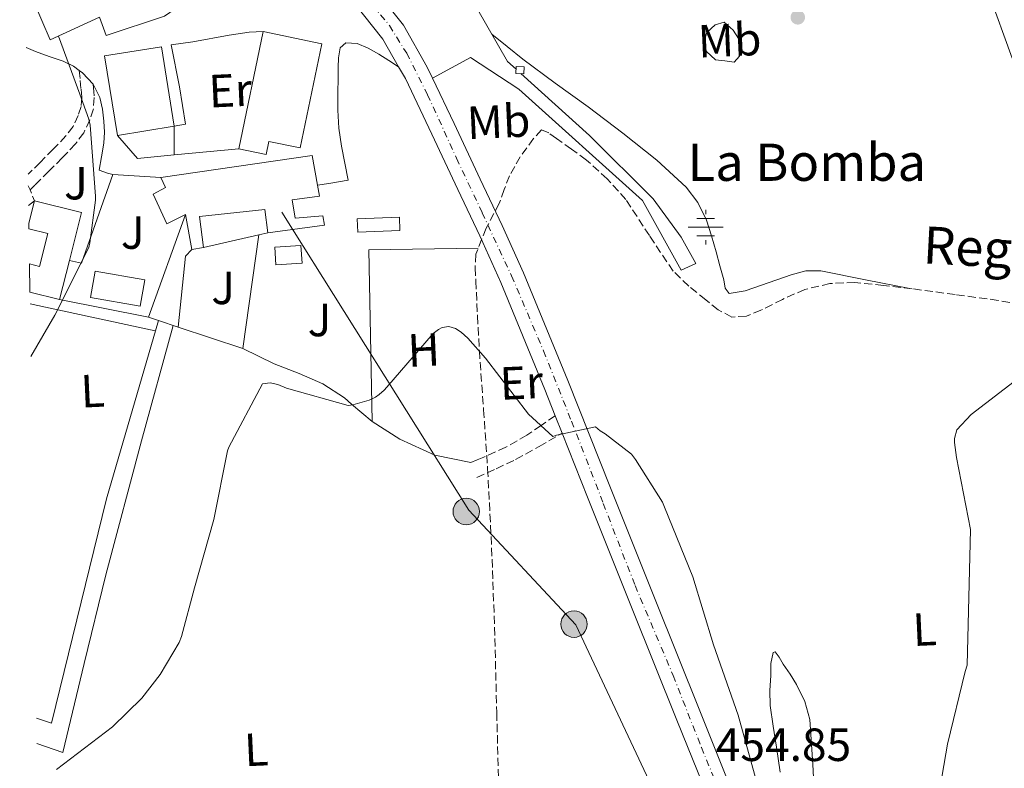
# Model space of a CAD drawing. Units: metres. Extents: x 607196 to 610636, y 4745461 to 4747828.
# Drawn here: x 607222 to 607433, y 4745907 to 4746068 of the extents above; entities that cross this region are included whole.
import ezdxf
from ezdxf.enums import TextEntityAlignment as Align

# ---------------------------------------------------------------- set-up
doc = ezdxf.new("R2010")
doc.units = ezdxf.units.M
doc.header["$MEASUREMENT"] = 0
for name, pattern in [('DGN Style 2', [1.7399219301090239, 1.043953158065414, -0.6959687720436097]), ('DGN Style 3', [2.435890702152634, 1.739921930109024, -0.6959687720436097]), ('DGN Style 4', [2.7856150101045474, 1.391937544087219, -0.6959687720436097, 0.001739921930109024, -0.6959687720436097])]:
    doc.linetypes.add(name, pattern=pattern)
for name, color, linetype, lineweight in [('Acequia sin especificar', 4, 'Continuous', 0), ('Barranco lineal', 142, 'DGN Style 3', 13), ('Camino', 7, 'DGN Style 3', 0), ('Carretera', 9, 'Continuous', 0), ('Cota de punto acotado terreno', 7, 'Continuous', 0), ('Curva de nivel intermedia', 30, 'Continuous', 0), ('Edificio', 1, 'Continuous', 13), ('Eje de carretera', 7, 'DGN Style 4', 0), ('Etiqueta de uso rústico', 92, 'Continuous', 0), ('Fuente-manantial-naciente', 7, 'Continuous', 0), ('Línea  de muro-pared o tapia', 1, 'Continuous', 13), ('Línea blanca (vial)', 7, 'Continuous', 13), ('Línea de asfalto', 7, 'Continuous', 13), ('Línea de cambio de uso (parcela vista)', 92, 'Continuous', 0), ('Línea de muro de contención', 1, 'Continuous', 13), ('Línea de pavimento', 1, 'Continuous', 0), ('Línea telefónica', 7, 'Continuous', 0), ('Piscina', 1, 'Continuous', 0), ('Poste tendido eléctrico', 7, 'Continuous', 0), ('Punto acotado terreno (símbolo)', 7, 'Continuous', 0), ('Seto', 92, 'DGN Style 3', 0), ('Texto de arroyo-regatas y barrancos', 142, 'Continuous', 0), ('Texto de Fuente', 4, 'Continuous', 0), ('Verja', 7, 'DGN Style 2', 0), ('Zona ajardinada', 92, 'Continuous', 0)]:
    doc.layers.add(name, color=color, linetype=linetype, lineweight=lineweight)
doc.styles.add('Style-Arial', font='arial.ttf')

# ---------------------------------------------------------------- blocks, each defined once
blk = doc.blocks.new('5NACIE')
at = {"layer": 'Acequia sin especificar', "color": 4, "linetype": 'Continuous', "lineweight": 0, "flags": 128}
for points in [[(0, 0.2812), (0, 0.375)], [(-0.375, 0), (0.375, 0)], [(-0.1875, 0.1875), (0.1875, 0.1875)], [(-0.1875, -0.1875), (0.1875, -0.1875)], [(0, -0.2812), (0, -0.375)]]:
    blk.add_lwpolyline(points, dxfattribs=at)
blk = doc.blocks.new('5PATER')
at = {"layer": 'Punto acotado terreno (símbolo)', "linetype": 'Continuous', "lineweight": 0}
h = blk.add_hatch(color=51, dxfattribs=at)
edge = h.paths.add_edge_path()
edge.add_ellipse((0, 0), major_axis=(-0.1095731443231308, -0.1110710700762829), ratio=0.9994222409660317, start_angle=0, end_angle=360)
blk = doc.blocks.new('5PELE')
at = {"layer": 'Verja', "linetype": 'Continuous', "lineweight": 0}
h = blk.add_hatch(color=9, dxfattribs=at)
edge = h.paths.add_edge_path()
edge.add_arc((-2.000000476837158e-05, 0), 0.2850000000000001, 0, 360)
at = {"layer": 'Verja', "color": 252, "linetype": 'Continuous', "lineweight": 0}
blk.add_circle((-2.000000476837158e-05, 0), 0.2850000000000001, dxfattribs=at)

msp = doc.modelspace()

# ---------------------------------------------------------------- linework, layer by layer
at = {"layer": 'Barranco lineal', "color": 142, "linetype": 'DGN Style 3', "lineweight": 13}
msp.add_polyline3d([(607441.7999999998, 4746005.960000001, 460.1499999999942), (607432.1500000004, 4746007.65, 459.1600000000035), (607422.8799999999, 4746008.91, 458.6999999999971), (607413.5899999999, 4746010.15, 458.3300000000018), (607407.4500000002, 4746010.890000001, 458.070000000007), (607401.3099999996, 4746011.5, 457.820000000007), (607395.9199999999, 4746011.279999999, 457.7599999999948), (607390.5499999998, 4746010.02, 457.75), (607385.7400000002, 4746007.880000001, 457.5899999999965), (607381.0800000001, 4746005.539999999, 457.3099999999977), (607377.9299999997, 4746004.279999999, 456.9700000000012), (607374.8099999996, 4746004.07, 456.6000000000058), (607371.9000000004, 4746005.630000001, 456.5299999999989), (607369.1799999997, 4746007.779999999, 456.4700000000012), (607365.54, 4746010.74, 455.8000000000029), (607362.2000000002, 4746013.930000001, 455.2599999999948), (607357.0599999996, 4746021.59, 455.2899999999936), (607352.0300000003, 4746029.350000001, 455.320000000007), (607347.9800000006, 4746033.800000001, 455.2899999999936), (607343.5099999999, 4746037.859999999, 455.2599999999948), (607340.3300000001, 4746040.220000001, 455.2599999999948), (607337.0499999998, 4746042.470000001, 455.2599999999948), (607335.4400000004, 4746043.680000001, 455.1699999999983), (607333.8499999996, 4746044.33, 455.070000000007), (607332.1200000001, 4746042.470000001, 455), (607329.29, 4746038.57, 454.9700000000012), (607326.9400000004, 4746034.470000001, 454.9400000000023), (607325.8099999996, 4746031.5, 454.8800000000047), (607324.7599999999, 4746028.52, 454.8099999999977), (607321.9299999997, 4746023.16, 454.8999999999942), (607319.7100000001, 4746017.58, 454.9400000000023), (607319.5499999998, 4746014.699999999, 454.8399999999965), (607319.7100000001, 4746011.82, 454.75), (607320.0599999996, 4746004.300000001, 454.5200000000041), (607320.4699999997, 4745996.779999999, 454.3000000000029), (607321.3899999997, 4745984.100000001, 454.0599999999977), (607322.2599999999, 4745971.430000001, 453.8500000000058), (607323.1200000001, 4745954.380000001, 453.2899999999936), (607323.7400000002, 4745937.32, 452.6999999999971), (607324.2199999997, 4745918.949999999, 452.3999999999942), (607324.6900000004, 4745900.58, 452.1199999999953)], dxfattribs=at)
at = {"layer": 'Camino', "color": 7, "linetype": 'DGN Style 3', "lineweight": 0}
for points in [[(607234.3799999988, 4746057.130000001, 459.580000000002), (607234.589999999, 4746054.949999999, 459.8699999999953), (607234.7499999999, 4746053.130000002, 459.929999999993), (607234.9099999985, 4746051.300000001, 459.929999999993), (607234.7499999999, 4746049.37, 460.0500000000029), (607234.1399999997, 4746047.460000001, 460.1900000000023), (607233.030000001, 4746045.100000001, 460.4499999999971), (607231.510000001, 4746043.050000001, 460.699999999997), (607228.7500000007, 4746040.180000002, 460.9299999999931), (607225.9499999977, 4746037.350000001, 461.0200000000041), (607223.3500000006, 4746034.790000002, 461.0200000000041)], [(607237.3599999984, 4746054.210000001, 459.8999999999942), (607237.4200000009, 4746053.370000001, 459.929999999993), (607237.6000000021, 4746051.310000001, 459.929999999993), (607237.3999999985, 4746048.84, 460.0500000000029), (607236.640000001, 4746046.480000002, 460.1900000000023), (607235.3400000001, 4746043.720000002, 460.4499999999971), (607233.5699999997, 4746041.320000002, 460.699999999997), (607230.6700000007, 4746038.300000002, 460.9299999999931), (607227.8399999987, 4746035.460000004, 461.0200000000041), (607224.8199999989, 4746032.470000002, 461.0200000000041), (607223.7699999984, 4746031.430000001, 461.0200000000041)], [(607336.8099999982, 4745982.830000001, 455.25), (607333.7600000016, 4745980.75, 454.8999999999942), (607330.7100000007, 4745978.66, 454.5500000000029), (607326.1799999999, 4745976.050000002, 454.6699999999983), (607321.4300000002, 4745973.930000001, 454.4900000000054), (607320.0199999998, 4745973.350000001, 454.1699999999983), (607318.6200000006, 4745972.779999999, 453.8500000000058)], [(607319.8999999991, 4745969.510000002, 453.9100000000037), (607324.109999998, 4745971.42, 453.8899999999994), (607328.280000001, 4745973.420000001, 453.979999999996), (607333.3199999991, 4745976.210000004, 454.5299999999989), (607338.2899999979, 4745979.109999999, 455.2200000000012)]]:
    msp.add_polyline3d(points, dxfattribs=at)
at = {"layer": 'Carretera', "color": 9, "linetype": 'Continuous', "lineweight": 0}
for points in [[(607297.6000000014, 4746075.09, 455.6000000000058), (607304.1200000015, 4746066.850000001, 455.6999999999971), (607309.2699999991, 4746057.840000001, 455.7899999999936), (607310.3900000011, 4746055.46, 455.7599999999948), (607315.0200000001, 4746045.720000002, 455.6699999999983), (607320.6200000015, 4746033.77, 455.4700000000012), (607325.3600000001, 4746023.760000001, 455.4400000000023), (607329.9800000002, 4746013.579999999, 455.3999999999942), (607339.4999999999, 4745990.439999999, 455.2799999999989), (607348.7199999979, 4745967.290000001, 455.1499999999942), (607358.3099999989, 4745943.290000002, 455.0200000000041), (607367.9100000013, 4745919.310000001, 454.8899999999995), (607373.5399999995, 4745905.33, 454.9100000000035)], [(607368.6099999987, 4745903.340000001, 454.9100000000035), (607362.9800000006, 4745917.319999999, 454.8899999999995), (607353.3700000015, 4745941.32, 455.0200000000041), (607343.7800000003, 4745965.319999999, 455.1499999999942), (607338.2899999984, 4745979.109999998, 455.2200000000012), (607336.8099999988, 4745982.83, 455.25), (607334.5700000012, 4745988.449999999, 455.2799999999989), (607325.1000000008, 4746011.470000002, 455.3999999999942), (607320.5399999989, 4746021.519999999, 455.4400000000023), (607315.8200000004, 4746031.499999999, 455.4700000000012), (607310.219999999, 4746043.449999998, 455.6699999999983), (607304.5500000007, 4746055.369999998, 455.7899999999936), (607303.1000000022, 4746057.92, 455.7599999999948), (607299.7000000002, 4746063.869999999, 455.6999999999971), (607293.6099999994, 4746071.570000002, 455.6000000000058)]]:
    msp.add_polyline3d(points, dxfattribs=at)
at = {"layer": 'Curva de nivel intermedia', "color": 30, "linetype": 'Continuous', "lineweight": 0, "flags": 128}
for points, elevation in [([(607435.5499999997, 4746147.189999999), (607432.5299999999, 4746139.699999998), (607431.7300000018, 4746138.810000001), (607430.9600000008, 4746137.65), (607429.3800000005, 4746134.230000001), (607428.8799999999, 4746132.42), (607425.8400000001, 4746117.239999999), (607425.820000002, 4746115.619999998), (607425.450000001, 4746100.609999999), (607426.5900000011, 4746089.189999999), (607430.030000001, 4746073.930000001), (607435.1300000016, 4746059.75)], 460), ([(607223.9600000007, 4745995.599999998), (607229.0999999995, 4746004.460000001), (607236.4199999997, 4746019.060000001), (607236.6800000012, 4746020.029999998), (607237.8800000013, 4746029.199999999), (607237.8800000013, 4746030.08), (607236.7100000001, 4746045.38), (607236.4400000019, 4746046.619999998), (607234.5100000007, 4746052.029999999), (607229.8800000016, 4746064.509999999)], 460), ([(607229.4800000016, 4745906.689999999), (607241.5100000014, 4745915.859999998), (607247.8100000002, 4745922.079999999), (607251.7999999998, 4745927.180000001), (607255.85, 4745934.029999998), (607256.3700000008, 4745935.34), (607259.1400000001, 4745945.81), (607263.2999999998, 4745960.510000001), (607266.2600000014, 4745975.249999999), (607266.57, 4745976.099999999), (607273.8200000008, 4745989.730000001), (607275.4200000013, 4745989.939999999), (607277.1, 4745989.519999999), (607278.9700000007, 4745988.74), (607292.2200000008, 4745985.01), (607293.2100000011, 4745985.17), (607296.7800000006, 4745986.210000001), (607298.0999999995, 4745986.859999998), (607298.9000000019, 4745987.410000001), (607299.9600000012, 4745988.339999998), (607300.5700000015, 4745989.009999999), (607310.5500000016, 4746000.539999999), (607311.6700000013, 4746001.380000001), (607312.4699999995, 4746001.81), (607313.9000000021, 4746002), (607315.3400000016, 4746001.579999999), (607316.5500000007, 4746000.830000001), (607318.0100000004, 4745999.55), (607321.8300000003, 4745995.249999999), (607331.0800000017, 4745983.15), (607336.3000000009, 4745978.369999999), (607337.0600000008, 4745978.640000001), (607345.5000000009, 4745980.430000001), (607346.5, 4745979.579999999), (607347.5300000004, 4745978.970000001), (607353.190000002, 4745974.539999999), (607354.0900000007, 4745973.45), (607359.8799999999, 4745964.240000002), (607360.3, 4745963.15), (607366.4199999999, 4745948.190000001), (607370.8700000001, 4745933.519999999), (607376.1699999998, 4745918.410000001), (607380.4099999999, 4745903.12)], 455.0000000000002), ([(607436.5100000007, 4745990.92), (607426.3000000004, 4745983.09), (607423.2000000002, 4745979.78), (607422.7000000018, 4745977.939999998), (607422.7000000018, 4745977.09), (607423.1300000009, 4745973.859999998), (607426.1700000007, 4745958.369999999), (607425.4800000001, 4745929.140000001), (607425.0199999998, 4745927.800000001), (607421.1900000008, 4745912.17), (607418.6000000002, 4745896.710000002)], 460)]:
    msp.add_lwpolyline(points, dxfattribs=dict(at, elevation=elevation))
at = {"layer": 'Edificio', "color": 51, "linetype": 'Continuous', "lineweight": 13, "extrusion": (-0.0110594472337028, -0.0531274779509376, 0.9985264942471269), "elevation": -258399.2477563122, "flags": 128}
msp.add_lwpolyline([(-372715.5919452806, 4763216.605349371), (-372715.5919452806, 4763190.806688553)], dxfattribs=at)
at = {"layer": 'Edificio', "color": 1, "linetype": 'Continuous', "lineweight": 13, "flags": 128}
for points, elevation in [([(607330.1200000001, 4746057.91), (607330.0599999996, 4746056.42), (607328.3300000001, 4746056.5), (607328.3899999997, 4746057.980000001), (607330.1200000001, 4746057.91)], 458.0099999999948), ([(607282.3300000001, 4746015.66), (607276.7000000002, 4746015.279999999), (607276.4400000004, 4746019.109999999), (607282.0700000003, 4746019.49), (607282.3300000001, 4746015.66)], 457.5599999999977)]:
    msp.add_lwpolyline(points, close=True, dxfattribs=dict(at, elevation=elevation))
at = {"layer": 'Edificio', "color": 51, "linetype": 'Continuous', "lineweight": 13, "flags": 128}
for points, elevation in [([(607330.0599999996, 4746056.42), (607328.3300000001, 4746056.5), (607328.3899999997, 4746057.980000001), (607330.1200000001, 4746057.91), (607330.0599999996, 4746056.42)], 458.0099999999948), ([(607276.7000000002, 4746015.279999999), (607276.4400000004, 4746019.109999999), (607282.0700000003, 4746019.49), (607282.3300000001, 4746015.66), (607276.7000000002, 4746015.279999999)], 457.5599999999977)]:
    msp.add_lwpolyline(points, dxfattribs=dict(at, elevation=elevation))
at = {"layer": 'Edificio', "color": 51, "linetype": 'Continuous', "lineweight": 13, "extrusion": (0.005567276232119863, 0.0009043983430137573, 0.9999840936229899), "elevation": 8138.383276111397, "flags": 128}
msp.add_lwpolyline([(607230.5683540916, 4746037.720638464), (607242.8185539577, 4746039.710639278)], dxfattribs=at)
at = {"layer": 'Edificio', "color": 51, "linetype": 'Continuous', "lineweight": 13, "extrusion": (0.06026445587755105, 0.002743721814762283, 0.9981786750619279), "elevation": 50077.63554461794, "flags": 128}
msp.add_lwpolyline([(4713504.596465915, -820951.7304719776), (4713507.839803115, -820984.5516612268), (4713501.385497507, -820985.3804791372)], dxfattribs=at)
at = {"layer": 'Edificio', "color": 51, "linetype": 'Continuous', "lineweight": 13, "extrusion": (-0.002464380758297631, -0.009658782647971145, 0.9999503161383757), "elevation": -46871.4296549225, "flags": 128}
msp.add_lwpolyline([(607224.0541187412, 4745797.7568892), (607222.813999282, 4745792.896662484)], dxfattribs=at)
at = {"layer": 'Edificio', "color": 51, "linetype": 'Continuous', "lineweight": 13, "extrusion": (0.05584215808544877, -0.02488240299478135, 0.9981295103349891), "elevation": -83718.84965069237, "flags": 128}
msp.add_lwpolyline([(4582276.510163813, 1374458.005058008), (4582286.953325451, 1374459.804356482), (4582285.172772501, 1374470.109429563)], dxfattribs=at)
at = {"layer": 'Edificio', "color": 51, "linetype": 'Continuous', "lineweight": 13, "extrusion": (0.007267750071601214, -0.04100312727960505, 0.9991325854771175), "elevation": -189728.8385659498, "flags": 128}
msp.add_lwpolyline([(1426253.010250029, 4563251.12217235), (1426253.010250029, 4563258.806676238)], dxfattribs=at)
at = {"layer": 'Edificio', "color": 51, "linetype": 'Continuous', "lineweight": 13, "extrusion": (0.02711097880000758, 0.004879976175727749, 0.9996205183273451), "elevation": 40083.41811138992, "flags": 128}
msp.add_lwpolyline([(4563374.650545951, -1437869.226124892), (4563374.650545951, -1437866.684983416)], dxfattribs=at)
at = {"layer": 'Edificio', "color": 51, "linetype": 'Continuous', "lineweight": 13, "extrusion": (-0.002253067371365696, -0.008896457611619847, 0.9999578874779601), "elevation": -43125.73735059942, "flags": 128}
msp.add_lwpolyline([(607229.6265066124, 4745811.965712199), (607231.7666814325, 4745820.416046615)], dxfattribs=at)
at = {"layer": 'Edificio', "color": 51, "linetype": 'Continuous', "lineweight": 13, "extrusion": (0.05153423074851435, -0.01310603669890516, 0.9985852266397726), "elevation": -30443.80350932944, "flags": 128}
msp.add_lwpolyline([(4749258.620871964, 580467.252004943), (4749258.620871964, 580460.6699232055)], dxfattribs=at)
at = {"layer": 'Edificio', "color": 1, "linetype": 'Continuous', "lineweight": 13}
for points in [[(607222.7000000002, 4746076.279999999, 467.4100000000035), (607222.6699999999, 4746078.560000001, 467.1300000000047), (607237.4800000006, 4746084.75, 461.4199999999983), (607242.1500000004, 4746078.16, 462), (607248.8700000001, 4746082.57, 462.8300000000018), (607256.7999999998, 4746073.380000001, 462.8899999999995), (607257.7000000002, 4746072.33, 462.8899999999995), (607252.7100000001, 4746068.810000001, 462.8899999999995), (607240.1699999999, 4746064.65, 462.9600000000065), (607238.7000000002, 4746068.619999999, 467.1199999999953), (607228.1399999997, 4746063.689999999, 467.2400000000052)], [(607286.54, 4746062.880000001, 463.3399999999965), (607281.8899999997, 4746040.470000001, 463.1999999999971), (607275.2000000002, 4746041.850000001, 463.2799999999989), (607274.6100000005, 4746039.050000001, 462.5800000000018), (607268.7100000001, 4746040.27, 462.6399999999995), (607273.9600000001, 4746065.49, 464.0399999999936)], [(607254.8200000003, 4746045.130000001, 465.320000000007), (607242.5700000003, 4746043.140000001, 465.3899999999995), (607239.7800000003, 4746060.24, 465.5800000000018), (607252.04, 4746062.230000001, 465.5200000000041)], [(607280.1699999999, 4746029.26, 458.9900000000052), (607280.8099999996, 4746025.359999999, 458.9900000000052), (607286.8200000003, 4746025.869999999, 458.9199999999983), (607287.1399999997, 4746023.82, 458.9199999999983), (607274.9199999999, 4746022.16, 458.9900000000052), (607274.2800000003, 4746027.210000001, 458.9900000000052), (607260.2599999999, 4746025.680000001, 460.1999999999971), (607261.0999999996, 4746019.02, 459.6900000000023), (607258.5999999996, 4746018.57, 459.7599999999948), (607257.2599999999, 4746026.130000001, 460.0800000000018), (607253.2199999997, 4746024.140000001, 460.1399999999995), (607250.2800000003, 4746030.539999999, 460.2700000000041), (607252.9000000004, 4746031.949999999, 460.4600000000065), (607251.9400000004, 4746034.130000001, 460.9700000000012), (607284.5199999996, 4746038.859999999, 458.9900000000052), (607285.6399999997, 4746032.449999999, 458.9400000000023), (607286.0599999996, 4746030.09, 458.9199999999983)], [(607223.75, 4746009.439999999, 465.4199999999983), (607223.6500000004, 4746015.52, 465.179999999993), (607225.8200000003, 4746014.960000001, 465.1499999999942), (607227.6200000001, 4746022.02, 465.3899999999995), (607223.5300000003, 4746023.050000001, 465.7899999999936), (607223.5099999999, 4746024.24, 465.8399999999965), (607224.75, 4746029.100000001, 465.8899999999995), (607234.8700000001, 4746026.539999999, 465.2599999999948), (607232.2599999999, 4746016.27, 465.1499999999942), (607230.1200000001, 4746007.82, 465.070000000007)]]:
    msp.add_polyline3d(points, close=True, dxfattribs=at)
at = {"layer": 'Edificio', "color": 51, "linetype": 'Continuous', "lineweight": 13}
for points in [[(607222.7000000002, 4746076.279999999, 467.4100000000035), (607228.1399999997, 4746063.689999999, 467.2400000000052), (607238.7000000002, 4746068.619999999, 467.1199999999953), (607240.1699999999, 4746064.65, 462.9600000000065), (607252.7100000001, 4746068.810000001, 462.8899999999995), (607257.7000000002, 4746072.33, 462.8899999999995), (607256.7999999998, 4746073.380000001, 462.8899999999995)], [(607268.7100000001, 4746040.27, 462.6399999999995), (607274.6100000005, 4746039.050000001, 462.5800000000018), (607275.2000000002, 4746041.850000001, 463.2799999999989), (607281.8899999997, 4746040.470000001, 463.1999999999971), (607286.54, 4746062.880000001, 463.3399999999965), (607273.9600000001, 4746065.49, 464.0399999999936)], [(607254.8200000003, 4746045.130000001, 465.320000000007), (607252.04, 4746062.230000001, 465.5200000000041), (607239.7800000003, 4746060.24, 465.5800000000018), (607242.5700000003, 4746043.140000001, 465.3899999999995)], [(607257.2599999999, 4746026.130000001, 460.0800000000018), (607253.2199999997, 4746024.140000001, 460.1399999999995), (607250.2800000003, 4746030.539999999, 460.2700000000041), (607252.9000000004, 4746031.949999999, 460.4600000000065), (607251.9400000004, 4746034.130000001, 460.9700000000012)], [(607285.6399999997, 4746032.449999999, 458.9400000000023), (607286.0599999996, 4746030.09, 458.9199999999983), (607280.1699999999, 4746029.26, 458.9900000000052), (607280.8099999996, 4746025.359999999, 458.9900000000052), (607286.8200000003, 4746025.869999999, 458.9199999999983), (607287.1399999997, 4746023.82, 458.9199999999983), (607274.9199999999, 4746022.16, 458.9900000000052)], [(607274.9199999999, 4746022.16, 458.9900000000052), (607274.2800000003, 4746027.210000001, 458.9900000000052), (607260.2599999999, 4746025.680000001, 460.1999999999971), (607261.0999999996, 4746019.02, 459.6900000000023)], [(607223.5300000003, 4746023.050000001, 465.7899999999936), (607227.6200000001, 4746022.02, 465.3899999999995), (607225.8200000003, 4746014.960000001, 465.1499999999942), (607223.6500000004, 4746015.52, 465.179999999993)]]:
    msp.add_polyline3d(points, dxfattribs=at)
at = {"layer": 'Eje de carretera', "color": 7, "linetype": 'DGN Style 4', "lineweight": 0}
msp.add_polyline3d([(607221.6200000005, 4746145.670000001, 455.1600000000035), (607232.0499999998, 4746132.080000001, 455.1499999999942), (607238.1299999994, 4746125.949999999, 455.1600000000035), (607249.2800000008, 4746115.680000001, 455.1900000000024), (607260.440000001, 4746106.380000001, 455.2400000000054), (607267.6999999987, 4746100.24, 455.270000000004), (607277.0199999993, 4746091.790000001, 455.3500000000059), (607286.100000001, 4746082.910000001, 455.3899999999995), (607295.510000001, 4746073.51, 455.5899999999967), (607301.1399999993, 4746066.790000001, 455.6799999999931), (607304.8299999973, 4746060.840000001, 455.7400000000052), (607309.3299999967, 4746051.910000001, 455.7400000000052), (607315.5599999984, 4746038.220000001, 455.5599999999978), (607321.0900000005, 4746026.510000001, 455.0200000000041), (607327.4099999993, 4746012.930000001, 455.3800000000048), (607334.2699999991, 4745996.810000001, 455.320000000007), (607340.3099999985, 4745981.640000002, 455.2299999999959), (607347.1399999993, 4745963.960000002, 455.1399999999995), (607353.9899999979, 4745946.300000002, 455.0399999999936), (607362.1799999998, 4745926.910000001, 454.9400000000023), (607368.2699999984, 4745911.45, 454.8699999999953), (607377.0799999973, 4745889.95, 454.9499999999971)], dxfattribs=at)
at = {"layer": 'Línea  de muro-pared o tapia', "color": 1, "linetype": 'Continuous', "lineweight": 13, "extrusion": (-0.0001532871496775179, -0.09488473933953362, 0.9954882534432631), "elevation": -449961.7279307201, "flags": 128}
msp.add_lwpolyline([(599586.7589914713, 4725646.322619262), (599586.7589914714, 4725640.104556861)], dxfattribs=at)
at = {"layer": 'Línea  de muro-pared o tapia', "color": 1, "linetype": 'Continuous', "lineweight": 13, "extrusion": (0.1014130457652127, 0.08791856788386997, 0.9909519259630472), "elevation": 479304.354359018, "flags": 128}
msp.add_lwpolyline([(3188272.516795373, -3535368.429232436), (3188277.143617468, -3535361.872700023), (3188283.708036711, -3535361.872700023)], dxfattribs=at)
at = {"layer": 'Línea  de muro-pared o tapia', "color": 1, "linetype": 'Continuous', "lineweight": 13, "extrusion": (0.1091245831133608, 0.01044141694509258, 0.9939732401692282), "elevation": 116279.0370252286, "flags": 128}
msp.add_lwpolyline([(4666621.162176723, -1050142.778423176), (4666621.162176723, -1050128.730273831)], dxfattribs=at)
at = {"layer": 'Línea  de muro-pared o tapia', "color": 1, "linetype": 'Continuous', "lineweight": 13, "extrusion": (-0.01578468358467234, -0.001195894562731234, 0.9998746989499868), "elevation": -14800.81177065041, "flags": 128}
msp.add_lwpolyline([(-4686579.246486802, 963928.195776819), (-4686578.443320132, 963930.7226371831), (-4686596.94586297, 963938.9349333646)], dxfattribs=at)
at = {"layer": 'Línea  de muro-pared o tapia', "color": 1, "linetype": 'Continuous', "lineweight": 13, "extrusion": (0.005799851675644021, -0.0003375277405650307, 0.9999831237553788), "elevation": 2380.105241118561, "flags": 128}
msp.add_lwpolyline([(607228.748003216, 4746035.803697558), (607239.0581778008, 4746035.203697524)], dxfattribs=at)
at = {"layer": 'Línea  de muro-pared o tapia', "color": 1, "linetype": 'Continuous', "lineweight": 13, "elevation": 458.7100000000065, "flags": 128}
msp.add_lwpolyline([(607257.2599999999, 4746026.130000001), (607249.2400000002, 4746004.01)], dxfattribs=at)
at = {"layer": 'Línea  de muro-pared o tapia', "color": 1, "linetype": 'Continuous', "lineweight": 13, "extrusion": (0.04566113694664268, 0.01049961970653388, 0.9989018062646389), "elevation": 78018.77702522135, "flags": 128}
msp.add_lwpolyline([(4489225.323629459, -1653565.374111152), (4489225.32362946, -1653563.45319991)], dxfattribs=at)
at = {"layer": 'Línea  de muro-pared o tapia', "color": 1, "linetype": 'Continuous', "lineweight": 13, "extrusion": (0.07379205691185, -0.01534284743122191, 0.9971556194343091), "elevation": -27549.63037814719, "flags": 128}
msp.add_lwpolyline([(4770265.834358875, 370550.8269620097), (4770241.201764856, 370549.2348213206), (4770242.864046422, 370563.8294443036)], dxfattribs=at)
at = {"layer": 'Línea  de muro-pared o tapia', "color": 1, "linetype": 'Continuous', "lineweight": 13, "extrusion": (0.04848917106098462, 0.01099628900813051, 0.9987631760922449), "elevation": 82093.30558300382, "flags": 128}
msp.add_lwpolyline([(4494189.785481262, -1639823.737752719), (4494189.785481262, -1639811.469146441)], dxfattribs=at)
at = {"layer": 'Línea  de muro-pared o tapia', "color": 1, "linetype": 'Continuous', "lineweight": 13, "extrusion": (-0.8359273337541423, 0.08517613593631819, 0.5421904817955112), "elevation": -103127.2620267522, "flags": 128}
msp.add_lwpolyline([(-4783111.67075811, 67089.70408576699), (-4783127.060030347, 67089.70408576702), (-4783128.570784049, 67091.94150017902)], dxfattribs=at)
at = {"layer": 'Línea  de muro-pared o tapia', "color": 1, "linetype": 'Continuous', "lineweight": 13, "extrusion": (0.03970742331235474, -0.007912410189294821, 0.9991800209666375), "elevation": -12981.69399095475, "flags": 128}
msp.add_lwpolyline([(4773166.120443907, 331696.5105320371), (4773166.120443906, 331716.0224412211)], dxfattribs=at)
at = {"layer": 'Línea  de muro-pared o tapia', "color": 1, "linetype": 'Continuous', "lineweight": 13, "extrusion": (0.06693409095570918, -0.02210381606517896, 0.9975125306397357), "elevation": -63801.55484576673, "flags": 128}
msp.add_lwpolyline([(4697048.530816423, 909376.8444877372), (4697048.530816423, 909379.1143335459)], dxfattribs=at)
at = {"layer": 'Línea  de muro-pared o tapia', "color": 1, "linetype": 'Continuous', "lineweight": 13, "extrusion": (0.0712268992038605, -0.02357626966602179, 0.9971814721195125), "elevation": -68183.1625256548, "flags": 128}
msp.add_lwpolyline([(4696414.812318189, 912322.576065352), (4696414.812318189, 912327.1077427458)], dxfattribs=at)
at = {"layer": 'Línea  de muro-pared o tapia', "color": 1, "linetype": 'Continuous', "lineweight": 13}
for points in [[(607318.6200000001, 4745972.779999999, 453.8500000000058), (607310.8700000001, 4745974.380000001, 454.5500000000029), (607303.3799999999, 4745977.77, 454.679999999993), (607297.3700000001, 4745981.609999999, 454.679999999993), (607296.6699999999, 4746018.539999999, 455.3899999999995), (607320.2300000006, 4746018.9, 454.929999999993)], [(607251.3899999997, 4746003.300000001, 457.5899999999965), (607240.2199999997, 4745964.960000001, 457.2400000000052), (607228.3799999999, 4745916.710000001, 456.6699999999983), (607225.1799999997, 4745917.730000001, 456.7899999999936)]]:
    msp.add_polyline3d(points, dxfattribs=at)
at = {"layer": 'Línea blanca (vial)', "color": 7, "linetype": 'Continuous', "lineweight": 13, "extrusion": (0.002769936209002883, -0.006962272097100834, 0.9999719267162674), "elevation": -30905.30238991178, "flags": 128}
msp.add_lwpolyline([(607333.2189285731, 4745882.684407443), (607334.699005995, 4745878.964317277)], dxfattribs=at)
at = {"layer": 'Línea blanca (vial)', "color": 7, "linetype": 'Continuous', "lineweight": 13}
for points in [[(607221.5500000011, 4746150.150000002, 455.1399999999995), (607223.9299999994, 4746146.970000002, 455.1600000000035), (607234.3299999974, 4746133.620000001, 455.1499999999942), (607242.7899999976, 4746124.880000001, 455.1699999999984), (607252.2100000011, 4746116.760000001, 455.1900000000024), (607271.8000000003, 4746100.310000002, 455.2799999999989), (607284.8599999981, 4746088.000000001, 455.4199999999984), (607297.600000001, 4746075.09, 455.6000000000058), (607304.1200000009, 4746066.850000001, 455.6999999999971), (607309.2699999987, 4746057.840000002, 455.7899999999937), (607310.3900000006, 4746055.460000001, 455.7599999999947)], [(607221.6900000019, 4746141.190000001, 455.1600000000035), (607230.3099999985, 4746130.130000002, 455.1499999999942), (607239.1399999998, 4746121.01, 455.1699999999984), (607248.7600000022, 4746112.710000001, 455.1900000000024), (607268.2699999987, 4746096.330000001, 455.2799999999989), (607281.1400000011, 4746084.200000001, 455.4199999999984), (607293.6099999989, 4746071.570000002, 455.6000000000058), (607299.6999999997, 4746063.869999999, 455.6999999999971), (607303.1000000017, 4746057.92, 455.7599999999947)], [(607303.1000000017, 4746057.92, 455.7599999999947), (607304.55, 4746055.369999999, 455.7899999999937), (607310.2199999986, 4746043.449999999, 455.6699999999983), (607315.8199999998, 4746031.5, 455.4700000000013), (607320.5399999984, 4746021.52, 455.4400000000023), (607325.1000000003, 4746011.470000003, 455.3999999999943), (607334.5700000008, 4745988.45, 455.2799999999989), (607336.8099999982, 4745982.830000001, 455.25)], [(607310.3900000006, 4746055.460000001, 455.7599999999947), (607315.0199999998, 4746045.720000003, 455.6699999999983), (607320.620000001, 4746033.770000001, 455.4700000000013), (607325.3599999996, 4746023.760000002, 455.4400000000023), (607329.9799999997, 4746013.58, 455.3999999999943), (607339.4999999994, 4745990.439999999, 455.2799999999989), (607348.7199999974, 4745967.290000002, 455.1499999999942), (607358.3099999984, 4745943.290000003, 455.0200000000041), (607367.9100000008, 4745919.310000001, 454.8899999999995), (607373.539999999, 4745905.33, 454.9100000000037)], [(607338.2899999979, 4745979.109999999, 455.2200000000012), (607343.7799999998, 4745965.32, 455.1499999999942), (607353.3700000009, 4745941.320000002, 455.0200000000041), (607362.98, 4745917.32, 454.8899999999995), (607368.6099999981, 4745903.340000001, 454.9100000000037)]]:
    msp.add_polyline3d(points, dxfattribs=at)
at = {"layer": 'Línea de asfalto', "color": 7, "linetype": 'Continuous', "lineweight": 13, "elevation": 458.4600000000065, "flags": 128}
msp.add_lwpolyline([(607254.1700000013, 4746062.630000001), (607255.9100000004, 4746053.630000004), (607257.2499999992, 4746045.600000001), (607254.8199999996, 4746045.130000002)], dxfattribs=at)
at = {"layer": 'Línea de asfalto', "color": 7, "linetype": 'Continuous', "lineweight": 13, "extrusion": (0.08853544210761057, 0.06652952272162016, 0.9938487299872367), "elevation": 369971.3633945995, "flags": 128}
msp.add_lwpolyline([(3429422.820877427, -3316017.549793776), (3429421.980628248, -3316017.82068364), (3429418.696295087, -3316018.181870126)], dxfattribs=at)
at = {"layer": 'Línea de asfalto', "color": 7, "linetype": 'Continuous', "lineweight": 13}
for points in [[(607222.9200000013, 4746062.090000001, 460.1100000000007), (607224.9200000018, 4746061.230000002, 460.0599999999978), (607227.9200000013, 4746060.160000001, 459.8699999999953), (607230.9400000012, 4746059.110000002, 459.6699999999984), (607233.1000000003, 4746058.050000002, 459.5599999999976), (607234.3799999988, 4746057.130000001, 459.5099999999947)], [(607285.6400000005, 4746032.449999999, 456.3200000000069), (607288.0900000002, 4746032.840000001, 456.0899999999965), (607292.2499999999, 4746033.510000002, 455.7100000000063), (607291.5500000003, 4746037.190000001, 455.7400000000052), (607290.8399999995, 4746040.869999999, 455.7700000000041), (607290.2399999984, 4746044.700000001, 455.7500000000001), (607290.0100000004, 4746048.550000002, 455.7100000000063), (607290.0300000004, 4746052.100000001, 455.9199999999983), (607290.0700000006, 4746055.66, 456.0899999999965), (607290.1000000018, 4746057.77, 456.0000000000001), (607290.1399999999, 4746059.880000002, 455.8999999999942), (607290.5199999999, 4746061.99, 455.8300000000017), (607291.739999998, 4746063.08, 455.8999999999942), (607294.1700000021, 4746062.900000001, 455.8999999999942), (607296.5399999992, 4746061.930000001, 455.8999999999942), (607298.8399999992, 4746060.650000001, 455.8999999999942), (607300.9699999995, 4746059.290000002, 455.8399999999966), (607303.1000000017, 4746057.92, 455.7599999999947)], [(607237.3599999984, 4746054.210000001, 459.4400000000026), (607238.8099999991, 4746051.300000001, 459.4199999999983), (607239.3999999991, 4746048.790000001, 459.4199999999983), (607239.6400000005, 4746046.25, 459.4199999999983), (607239.77, 4746043.84, 459.3999999999942), (607239.6400000005, 4746041.450000001, 459.3500000000058), (607239.1599999999, 4746038.570000002, 459.2899999999937), (607238.6799999994, 4746035.690000001, 459.2299999999961), (607240.4699999974, 4746035.050000002, 458.9999999999999), (607241.6299999976, 4746034.730000001, 458.7799999999989)]]:
    msp.add_polyline3d(points, dxfattribs=at)
at = {"layer": 'Línea de cambio de uso (parcela vista)', "color": 92, "linetype": 'Continuous', "lineweight": 0, "elevation": 456.5399999999935, "flags": 128}
msp.add_lwpolyline([(607375.2999999998, 4746058.930000001), (607373.29, 4746059.189999999), (607371.2699999996, 4746059.439999999), (607369.3499999996, 4746061.230000001), (607368.7800000003, 4746063.15), (607369.4199999999, 4746065.33), (607371.2100000001, 4746066.930000001), (607373.1299999999, 4746067.51), (607375.1100000005, 4746065.779999999), (607376.2599999999, 4746063.99), (607376.9000000004, 4746062.130000001), (607376.4600000001, 4746060.210000001), (607375.2999999998, 4746058.930000001)], dxfattribs=at)
at = {"layer": 'Línea de cambio de uso (parcela vista)', "color": 92, "linetype": 'Continuous', "lineweight": 0, "extrusion": (0.1931531014830234, 0.6779890520661244, 0.7092409496539008), "elevation": 3335353.671304087, "flags": 128}
msp.add_lwpolyline([(716367.5642595046, -3354927.153411197), (716364.1960090331, -3354927.465482919), (716340.033107215, -3354929.635799885)], dxfattribs=at)
at = {"layer": 'Línea de cambio de uso (parcela vista)', "color": 92, "linetype": 'Continuous', "lineweight": 0}
for points in [[(607323.1500000004, 4746064.970000001, 455.8999999999942), (607326.4800000006, 4746062.27, 456.0299999999989), (607329.7999999998, 4746059.57, 456.1499999999942), (607336.7800000003, 4746054.369999999, 456.2200000000012), (607343.8799999999, 4746049.33, 456.2200000000012), (607351.3300000001, 4746043.66, 456.4799999999959), (607358.6600000003, 4746037.810000001, 456.7299999999959), (607364.9500000002, 4746032.039999999, 456.75), (607367.5199999996, 4746028.699999999, 456.7400000000052), (607369.3499999996, 4746024.949999999, 456.7899999999936), (607370.4299999997, 4746021.529999999, 456.8899999999995), (607371.4000000004, 4746018.100000001, 456.9900000000052), (607372.2300000006, 4746015.09, 457.0800000000018), (607373.0599999996, 4746012.08, 457.179999999993), (607373.3700000001, 4746010.27, 457.2400000000052), (607374.2199999997, 4746009.140000001, 457.3099999999977), (607377.6900000004, 4746009.720000001, 457.3399999999965), (607381.1900000004, 4746010.930000001, 457.3699999999953), (607387.54, 4746013.17, 457.7100000000065), (607390.7300000006, 4746014.029999999, 457.8999999999942), (607393.9299999997, 4746014, 458.0099999999948), (607403.54, 4746012.100000001, 458.1600000000035), (607413.1399999997, 4746010.210000001, 458.3099999999977)], [(607254.5700000003, 4746002.25, 455.4499999999971), (607247.7800000003, 4745977.4, 455.4799999999959), (607240.0899999999, 4745948.58, 455.3899999999995), (607235.3899999997, 4745929.49, 455.0800000000018), (607230.8099999996, 4745910.369999999, 454.679999999993), (607225.2599999999, 4745912.310000001, 455.1399999999995)], [(607269.5899999999, 4745997.289999999, 455.8300000000018), (607276.3399999999, 4745993.99, 455.6399999999995), (607281.6900000004, 4745991.91, 455.4499999999971), (607286.7999999998, 4745989.699999999, 455.1499999999942), (607291.4199999999, 4745986.66, 454.9400000000023), (607292.9500000002, 4745985.32, 454.9400000000023), (607297.3700000001, 4745981.609999999, 454.9400000000023)], [(607385.2000000002, 4745906.16, 455.5099999999948), (607384.4500000002, 4745911.539999999, 455.5099999999948), (607383.7199999997, 4745916.02, 455.5399999999936), (607383.0499999998, 4745920.5, 455.6399999999995), (607382.9800000006, 4745923.730000001, 455.9100000000035), (607383.1699999999, 4745926.960000001, 456.2799999999989), (607383.2300000006, 4745929.51, 456.5800000000018), (607383.6900000004, 4745931.890000001, 456.9199999999983), (607384.1100000005, 4745932.050000001, 457.1100000000006), (607384.9900000002, 4745930.859999999, 457.5), (607385.8600000005, 4745929.390000001, 457.820000000007), (607387.3499999996, 4745927.220000001, 458), (607388.7400000002, 4745924.980000001, 458.1399999999995), (607390.4900000002, 4745921.34, 458.9700000000012), (607391.5599999996, 4745917.49, 459.5500000000029), (607392.2199999997, 4745907.76, 459.5500000000029), (607392.7699999996, 4745898.029999999, 459.5500000000029)]]:
    msp.add_polyline3d(points, dxfattribs=at)
at = {"layer": 'Línea de muro de contención', "color": 1, "linetype": 'Continuous', "lineweight": 13}
msp.add_polyline3d([(607273.9600000001, 4746065.49, 458.5200000000041), (607270.9400000004, 4746065.380000001, 458.5200000000041), (607266.6500000004, 4746064.74, 458.5200000000041), (607258.7800000003, 4746063.27, 458.5200000000041), (607254.1699999999, 4746062.630000001, 458.4600000000065)], dxfattribs=at)
at = {"layer": 'Línea de pavimento', "color": 1, "linetype": 'Continuous', "lineweight": 0, "extrusion": (0.01144938483600908, 0.006558829237945298, 0.9999129428834814), "elevation": 38537.9665159856, "flags": 128}
msp.add_lwpolyline([(607283.3403542927, 4745906.707435483), (607281.5103597512, 4745908.377471404), (607272.9009241293, 4745923.407794696)], dxfattribs=at)
at = {"layer": 'Línea de pavimento', "color": 1, "linetype": 'Continuous', "lineweight": 0}
msp.add_polyline3d([(607310.3899999997, 4746055.460000001, 455.7599999999948), (607318.54, 4746059.890000001, 456.0299999999989), (607328.9699999997, 4746053.109999999, 455.9600000000065), (607355.5899999999, 4746029.17, 455.9600000000065), (607363.9100000003, 4746014.189999999, 455.9600000000065), (607367.0499999998, 4746015.600000001, 456.0299999999989), (607363.9100000003, 4746021.230000001, 455.9600000000065), (607357.9000000004, 4746029.49, 455.8300000000018), (607344.1399999997, 4746043.119999999, 455.8300000000018), (607329.4299999997, 4746056.449999999, 455.8899999999995)], dxfattribs=at)
at = {"layer": 'Línea telefónica', "color": 7, "linetype": 'Continuous', "lineweight": 0}
msp.add_polyline3d([(607277.9600000009, 4746026.609999998, 456.2200000000012), (607318.23, 4745962.49, 453.7100000000065), (607341.2399999988, 4745937.829999999, 454.0299999999989), (607360.9599999998, 4745895.910000001, 454.2100000000065), (607378.2100000011, 4745856.449999998, 454.1300000000047), (607394.6399999995, 4745817.810000001, 453.9400000000023), (607427.5100000025, 4745775.07, 454.1499999999942)], dxfattribs=at)
at = {"layer": 'Piscina', "color": 1, "linetype": 'Continuous', "lineweight": 0, "elevation": 456.2200000000012, "flags": 128}
msp.add_lwpolyline([(607303.3899999997, 4746022.699999999), (607294.29, 4746022.310000001), (607294.1699999999, 4746025.189999999), (607303.2599999999, 4746025.57), (607303.3899999997, 4746022.699999999)], close=True, dxfattribs=at)
at = {"layer": 'Piscina', "color": 4, "linetype": 'Continuous', "lineweight": 0, "elevation": 456.2200000000012, "flags": 128}
msp.add_lwpolyline([(607294.1699999999, 4746025.189999999), (607303.2599999999, 4746025.57), (607303.3899999997, 4746022.699999999), (607294.29, 4746022.310000001), (607294.1699999999, 4746025.189999999)], dxfattribs=at)
at = {"layer": 'Piscina', "color": 1, "linetype": 'Continuous', "lineweight": 0, "extrusion": (0.05013304514371224, -0.0122741965707459, 0.9986671226605797), "elevation": -27352.34028926674, "flags": 128}
msp.add_lwpolyline([(4754267.497983145, 538120.7248877252), (4754261.796443999, 538120.3373940048), (4754261.058531196, 538131.1872181834), (4754266.76007034, 538131.5747119033), (4754267.497983145, 538120.7248877252)], close=True, dxfattribs=at)
at = {"layer": 'Piscina', "color": 4, "linetype": 'Continuous', "lineweight": 0, "extrusion": (0.05013304514371224, -0.0122741965707459, 0.9986671226605797), "elevation": -27352.34028926674, "flags": 128}
msp.add_lwpolyline([(4754266.76007034, 538131.5747119033), (4754267.497983145, 538120.7248877252), (4754261.796443999, 538120.3373940048), (4754261.058531196, 538131.1872181834), (4754266.76007034, 538131.5747119033)], dxfattribs=at)
at = {"layer": 'Seto', "color": 92, "linetype": 'DGN Style 3', "lineweight": 0, "extrusion": (-0.8001512832115064, -0.1739459391253464, 0.5740215450980749), "elevation": -1311158.155982226, "flags": 128}
msp.add_lwpolyline([(-4508718.341475008, 919709.9809039487), (-4508717.391064777, 919710.2984262216), (-4508714.906062794, 919711.1044442989)], dxfattribs=at)
at = {"layer": 'Seto', "color": 92, "linetype": 'DGN Style 3', "lineweight": 0, "extrusion": (-0.00462738767388136, -0.003802349564220665, 0.9999820645497135), "elevation": -20392.5443146976, "flags": 128}
msp.add_lwpolyline([(607220.3930061099, 4745985.868946886), (607219.1029736472, 4745984.808939223)], dxfattribs=at)

# ---------------------------------------------------------------- block references
at = {"layer": 'Fuente-manantial-naciente', "color": 7, "linetype": 'Continuous', "lineweight": 0, "xscale": 10, "yscale": 10, "zscale": 10}
msp.add_blockref('5NACIE', (607369.1799999987, 4746023.400000001, 456.7400000000052), dxfattribs=at)
at = {"layer": 'Poste tendido eléctrico', "color": 7, "linetype": 'Continuous', "lineweight": 0, "xscale": 10, "yscale": 10, "zscale": 10}
for p in [(607317.6599999999, 4745962.220000001, 453.7100000000065), (607340.8399999988, 4745937.999999999, 454.0099999999948)]:
    msp.add_blockref('5PELE', p, dxfattribs=at)
at = {"layer": 'Punto acotado terreno (símbolo)', "color": 7, "linetype": 'Continuous', "lineweight": 0, "xscale": 10, "yscale": 10, "zscale": 10}
msp.add_blockref('5PATER', (607388.9999999999, 4746068.560000001, 457.0899999999965), dxfattribs=at)

# ---------------------------------------------------------------- texts
at = {"layer": 'Cota de punto acotado terreno', "color": 7, "linetype": 'Continuous', "lineweight": 0, "style": 'Style-Arial'}
msp.add_text('454.85', height=7.000000000000002, dxfattribs=at).set_placement((607371.3400000001, 4745908.540000002, 454.8500000000058))
at = {"layer": 'Etiqueta de uso rústico', "color": 92, "linetype": 'Continuous', "lineweight": 0, "style": 'Style-Arial'}
for s, p in [('Mb', (607374.3244532277, 4746063.672745067, 456.5399999999936)), ('Er', (607266.8693903493, 4746052.844780887, 458.429999999993)), ('Mb', (607324.6044532284, 4746046.132745067, 455.5099999999948)), ('H', (607308.4996327464, 4745996.996255868, 454.9799999999959)), ('Er', (607329.5193903514, 4745989.944780889, 455.0200000000041)), ('L', (607237.249180703, 4745988.186229707, 457.8899999999995)), ('L', (607416.2991807044, 4745936.876229707, 459.3500000000058)), ('L', (607272.4491807027, 4745911.006229706, 453.2700000000041))]:
    msp.add_text(s, height=7.000000000000002, rotation=2.6011, dxfattribs=at).set_placement(p, align=Align.MIDDLE_CENTER)
at = {"layer": 'Texto de arroyo-regatas y barrancos', "color": 142, "linetype": 'Continuous', "lineweight": 0, "style": 'Style-Arial'}
msp.add_text('Regata de Iturbero', height=8, rotation=356.987, dxfattribs=at).set_placement((607415.8, 4746015.630000002, 458.5500000000029))
at = {"layer": 'Texto de Fuente', "color": 4, "linetype": 'Continuous', "lineweight": 0, "style": 'Style-Arial'}
msp.add_text('La Bomba', height=8, dxfattribs=at).set_placement((607365.3099999995, 4746033.37, 456.7400000000052))
at = {"layer": 'Zona ajardinada', "color": 92, "linetype": 'Continuous', "lineweight": 0, "style": 'Style-Arial'}
for p in [(607233.6544892455, 4746032.873991442, 460.5399999999936), (607245.8744892497, 4746022.253991439, 457.9600000000065), (607265.3344892468, 4746010.34399144, 455.7200000000012), (607286.0744892472, 4746003.43399144, 455.6000000000058)]:
    msp.add_text('J', height=7.000000000000002, dxfattribs=at).set_placement(p, align=Align.MIDDLE_CENTER)

doc.saveas('drawing.dxf')
